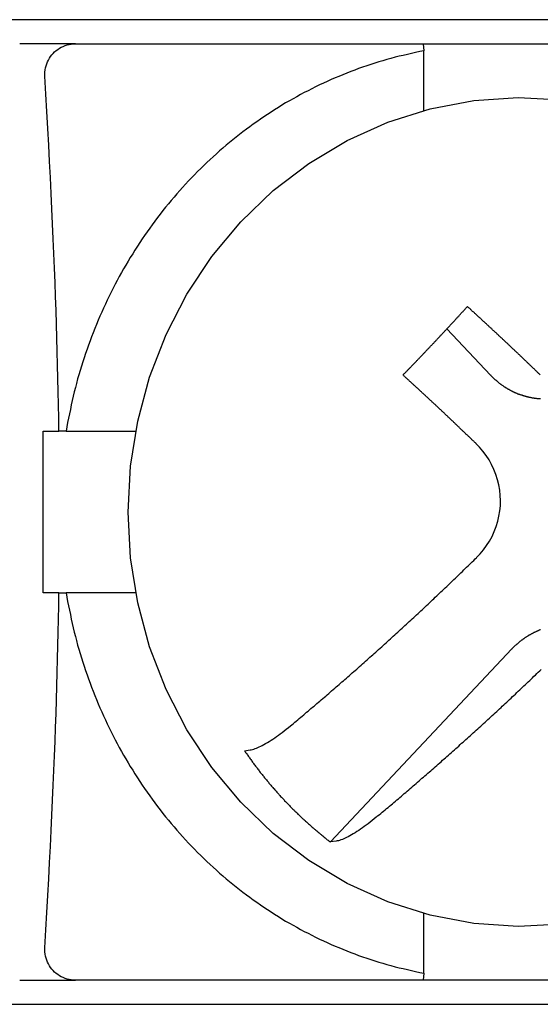
# Model space of a CAD drawing. Extents: x 28 to 396, y 16 to 260.
# Drawn here: x 375 to 379, y 204 to 210 of the extents above; entities that cross this region are included whole.
import ezdxf

# ---------------------------------------------------------------- set-up
doc = ezdxf.new("R2010")
doc.units = 0
doc.header["$LTSCALE"] = 0.2
doc.layers.add('画層1', color=7, linetype='CONTINUOUS')

msp = doc.modelspace()

# ---------------------------------------------------------------- linework, layer by layer
at = {"layer": '画層1', "color": 3}
for p, q in [((384.8, 209.85), (294.2, 209.85)), ((375.7397, 209.7), (375.3953, 209.7)), ((375.7397, 209.7), (377.8946, 209.7)), ((377.8946, 209.7), (378.7359, 209.7)), ((377.8946, 209.7), (377.8982, 209.6566)), ((377.8982, 209.2874), (377.8982, 209.6566)), ((378.3105, 207.6485), (378.0411, 207.9351)), ((375.5398, 206.3), (375.5398, 207.3)), ((375.5398, 207.3), (375.6385, 207.3)), ((375.683, 207.3), (375.6385, 207.3)), ((375.683, 207.3), (376.1133, 207.3)), ((375.6385, 206.3), (375.5398, 206.3)), ((375.6385, 206.3), (375.683, 206.3)), ((376.1133, 206.3), (375.683, 206.3)), ((377.3193, 204.7556), (378.4434, 205.9515)), ((376.7875, 205.3213), (376.8228, 205.3263)), ((377.3546, 204.7606), (377.3193, 204.7556)), ((377.8982, 203.9434), (377.8982, 204.3126)), ((377.8982, 203.9434), (377.8946, 203.9)), ((375.3953, 203.9), (375.7397, 203.9)), ((377.8946, 203.9), (375.7397, 203.9)), ((378.7359, 203.9), (377.8946, 203.9)), ((294.2, 203.75), (384.8, 203.75))]:
    msp.add_line(p, q, dxfattribs=at)
at = {"layer": '画層1', "color": 3, "flags": 128}
for points in [[(375.5516, 209.5), (375.5513, 209.5127), (375.5518, 209.5255), (375.5532, 209.5384), (375.5554, 209.5513), (375.5584, 209.564), (375.5624, 209.5764), (375.5672, 209.5885), (375.5728, 209.6002), (375.5791, 209.6114), (375.5862, 209.6221), (375.5938, 209.6321), (375.6019, 209.6414), (375.6107, 209.6501), (375.6202, 209.6584), (375.6304, 209.666), (375.6412, 209.673), (375.6525, 209.6793), (375.6643, 209.6848), (375.6764, 209.6895), (375.6889, 209.6933), (375.7015, 209.6962), (375.7143, 209.6983), (375.727, 209.6996), (375.7397, 209.7)], [(375.6385, 207.3), (375.6372, 207.3817), (375.6358, 207.4635), (375.6341, 207.5456), (375.6323, 207.6281), (375.6302, 207.711), (375.628, 207.7944), (375.6256, 207.8784), (375.623, 207.9632), (375.6202, 208.0488), (375.6172, 208.1353), (375.614, 208.2227), (375.6106, 208.3113), (375.607, 208.401), (375.6032, 208.4921), (375.5991, 208.5846), (375.5948, 208.6786), (375.5903, 208.7742), (375.5856, 208.8715), (375.5806, 208.9708), (375.5754, 209.072), (375.5698, 209.1754), (375.5641, 209.2811), (375.558, 209.3893), (375.5516, 209.5)], [(378.7557, 204.2457), (378.4815, 204.2321), (378.2075, 204.2511), (377.9375, 204.3025), (377.6749, 204.3852), (377.4232, 204.4983), (377.1856, 204.6402), (376.965, 204.8087), (376.7641, 205.0016), (376.5852, 205.2165), (376.4303, 205.4504), (376.3013, 205.7006), (376.1995, 205.9638), (376.1259, 206.237), (376.0815, 206.5168), (376.0667, 206.8), (376.0815, 207.0832), (376.126, 207.363), (376.1995, 207.6362), (376.3013, 207.8994), (376.4303, 208.1496), (376.5852, 208.3835), (376.7641, 208.5984), (376.965, 208.7913), (377.1856, 208.9598), (377.4232, 209.1017), (377.6749, 209.2147), (377.9375, 209.2976), (378.2075, 209.3489), (378.4815, 209.3679), (378.7558, 209.3544)], [(378.2242, 206.5172), (378.2462, 206.5402), (378.267, 206.565), (378.2864, 206.5915), (378.3043, 206.6194), (378.3204, 206.6486), (378.3344, 206.679), (378.3463, 206.7102), (378.356, 206.7422), (378.3634, 206.7745), (378.3687, 206.8069), (378.3718, 206.8392), (378.3727, 206.8711), (378.3714, 206.903), (378.3679, 206.9353), (378.3623, 206.9677), (378.3545, 207), (378.3444, 207.0319), (378.3322, 207.063), (378.3179, 207.0933), (378.3015, 207.1224), (378.2834, 207.1502), (378.2637, 207.1766), (378.2427, 207.2013), (378.2205, 207.2243)], [(375.5516, 204.1), (375.558, 204.2107), (375.5641, 204.3189), (375.5698, 204.4246), (375.5754, 204.528), (375.5806, 204.6292), (375.5856, 204.7285), (375.5903, 204.8258), (375.5948, 204.9214), (375.5991, 205.0154), (375.6032, 205.1079), (375.607, 205.199), (375.6106, 205.2887), (375.614, 205.3773), (375.6172, 205.4647), (375.6202, 205.5512), (375.623, 205.6368), (375.6256, 205.7216), (375.628, 205.8056), (375.6302, 205.889), (375.6323, 205.9719), (375.6341, 206.0544), (375.6358, 206.1365), (375.6372, 206.2183), (375.6385, 206.3)], [(376.8228, 205.3263), (376.8296, 205.3275), (376.8369, 205.3292), (376.8447, 205.3314), (376.8529, 205.3342), (376.8614, 205.3373), (376.8702, 205.3409), (376.879, 205.3448), (376.888, 205.3491), (376.8976, 205.3539), (376.9077, 205.3594), (376.9183, 205.3653), (376.9292, 205.3718), (376.9404, 205.3786), (376.9517, 205.3857), (376.9631, 205.3931), (376.9745, 205.4008), (376.9857, 205.4085), (376.9971, 205.4167), (377.009, 205.4254), (377.0212, 205.4346), (377.0337, 205.4442), (377.0463, 205.4541), (377.059, 205.4643), (377.0715, 205.4747)], [(377.6033, 204.909), (377.5907, 204.8986), (377.5781, 204.8884), (377.5654, 204.8785), (377.553, 204.8689), (377.5408, 204.8597), (377.5289, 204.851), (377.5175, 204.8429), (377.5063, 204.8351), (377.4949, 204.8274), (377.4835, 204.82), (377.4721, 204.8129), (377.461, 204.8061), (377.45, 204.7997), (377.4395, 204.7937), (377.4293, 204.7883), (377.4198, 204.7834), (377.4108, 204.7791), (377.4019, 204.7752), (377.3932, 204.7716), (377.3847, 204.7685), (377.3765, 204.7658), (377.3687, 204.7635), (377.3613, 204.7618), (377.3546, 204.7606)], [(375.7397, 203.9), (375.727, 203.9004), (375.7143, 203.9017), (375.7015, 203.9038), (375.6889, 203.9067), (375.6764, 203.9105), (375.6643, 203.9152), (375.6525, 203.9207), (375.6412, 203.927), (375.6304, 203.934), (375.6202, 203.9416), (375.6107, 203.9499), (375.6019, 203.9586), (375.5938, 203.9679), (375.5862, 203.9779), (375.5791, 203.9886), (375.5728, 203.9998), (375.5672, 204.0115), (375.5624, 204.0236), (375.5584, 204.036), (375.5554, 204.0487), (375.5532, 204.0616), (375.5518, 204.0745), (375.5513, 204.0873), (375.5516, 204.1)]]:
    msp.add_lwpolyline(points, dxfattribs=at)
at = {"layer": '画層1', "color": 3}
for points in [[(377.898, 209.657, 0), (377.873, 209.652, 0), (377.847, 209.646, 0), (377.821, 209.641, 0), (377.796, 209.635, 0), (377.77, 209.629, 0), (377.745, 209.623, 0), (377.72, 209.617, 0), (377.694, 209.61, 0), (377.669, 209.603, 0), (377.644, 209.596, 0), (377.619, 209.588, 0), (377.594, 209.581, 0), (377.569, 209.573, 0), (377.544, 209.564, 0), (377.519, 209.556, 0), (377.494, 209.547, 0), (377.47, 209.538, 0), (377.445, 209.529, 0), (377.421, 209.519, 0), (377.396, 209.509, 0), (377.372, 209.499, 0), (377.348, 209.489, 0), (377.324, 209.479, 0), (377.3, 209.468, 0), (377.276, 209.457, 0), (377.252, 209.446, 0), (377.228, 209.434, 0), (377.204, 209.422, 0), (377.181, 209.41, 0), (377.157, 209.398, 0), (377.134, 209.386, 0), (377.111, 209.373, 0), (377.088, 209.36, 0), (377.065, 209.347, 0), (377.042, 209.334, 0), (377.019, 209.32, 0), (376.997, 209.306, 0), (376.974, 209.292, 0), (376.952, 209.278, 0), (376.93, 209.263, 0), (376.908, 209.249, 0), (376.886, 209.234, 0), (376.864, 209.218, 0), (376.842, 209.203, 0), (376.821, 209.187, 0), (376.799, 209.172, 0), (376.778, 209.156, 0), (376.757, 209.139, 0), (376.736, 209.123, 0), (376.715, 209.106, 0), (376.695, 209.089, 0), (376.674, 209.072, 0), (376.654, 209.055, 0), (376.633, 209.037, 0), (376.613, 209.019, 0), (376.594, 209.001, 0), (376.574, 208.983, 0), (376.554, 208.965, 0), (376.535, 208.946, 0), (376.516, 208.928, 0), (376.497, 208.909, 0), (376.478, 208.889, 0), (376.459, 208.87, 0), (376.441, 208.851, 0), (376.422, 208.831, 0), (376.404, 208.811, 0), (376.386, 208.791, 0), (376.368, 208.771, 0), (376.351, 208.75, 0), (376.333, 208.73, 0), (376.316, 208.709, 0), (376.299, 208.688, 0), (376.282, 208.667, 0), (376.265, 208.645, 0), (376.249, 208.624, 0), (376.233, 208.602, 0), (376.216, 208.58, 0), (376.201, 208.558, 0), (376.185, 208.536, 0), (376.169, 208.514, 0), (376.154, 208.492, 0), (376.139, 208.469, 0), (376.124, 208.446, 0), (376.109, 208.423, 0), (376.095, 208.4, 0), (376.08, 208.377, 0), (376.066, 208.354, 0), (376.053, 208.33, 0), (376.039, 208.307, 0), (376.025, 208.283, 0), (376.012, 208.259, 0), (375.999, 208.235, 0), (375.986, 208.211, 0), (375.974, 208.186, 0), (375.962, 208.162, 0), (375.949, 208.137, 0), (375.937, 208.113, 0), (375.926, 208.088, 0), (375.914, 208.063, 0), (375.903, 208.038, 0), (375.892, 208.013, 0), (375.881, 207.988, 0), (375.871, 207.962, 0), (375.86, 207.937, 0), (375.85, 207.911, 0), (375.84, 207.886, 0), (375.831, 207.86, 0), (375.821, 207.834, 0), (375.812, 207.808, 0), (375.803, 207.782, 0), (375.794, 207.756, 0), (375.786, 207.73, 0), (375.778, 207.703, 0), (375.77, 207.677, 0), (375.762, 207.65, 0), (375.754, 207.624, 0), (375.747, 207.597, 0), (375.74, 207.571, 0), (375.733, 207.544, 0), (375.727, 207.517, 0), (375.72, 207.49, 0), (375.714, 207.463, 0), (375.709, 207.436, 0), (375.703, 207.409, 0), (375.698, 207.382, 0), (375.692, 207.355, 0), (375.688, 207.327, 0), (375.683, 207.3, 0)], [(377.769, 207.649, 0), (377.772, 207.652, 0), (377.775, 207.655, 0), (377.778, 207.658, 0), (377.782, 207.662, 0), (377.785, 207.665, 0), (377.788, 207.668, 0), (377.791, 207.672, 0), (377.795, 207.675, 0), (377.798, 207.678, 0), (377.801, 207.682, 0), (377.804, 207.685, 0), (377.807, 207.688, 0), (377.811, 207.692, 0), (377.814, 207.695, 0), (377.817, 207.698, 0), (377.82, 207.702, 0), (377.823, 207.705, 0), (377.826, 207.708, 0), (377.83, 207.711, 0), (377.833, 207.715, 0), (377.836, 207.718, 0), (377.839, 207.721, 0), (377.842, 207.725, 0), (377.846, 207.728, 0), (377.849, 207.731, 0), (377.852, 207.735, 0), (377.855, 207.738, 0), (377.858, 207.741, 0), (377.861, 207.745, 0), (377.865, 207.748, 0), (377.868, 207.751, 0), (377.871, 207.755, 0), (377.874, 207.758, 0), (377.877, 207.761, 0), (377.88, 207.764, 0), (377.884, 207.768, 0), (377.887, 207.771, 0), (377.89, 207.774, 0), (377.893, 207.778, 0), (377.896, 207.781, 0), (377.899, 207.784, 0), (377.903, 207.788, 0), (377.906, 207.791, 0), (377.909, 207.794, 0), (377.912, 207.798, 0), (377.915, 207.801, 0), (377.918, 207.804, 0), (377.921, 207.808, 0), (377.925, 207.811, 0), (377.928, 207.814, 0), (377.931, 207.818, 0), (377.934, 207.821, 0), (377.937, 207.824, 0), (377.94, 207.827, 0), (377.943, 207.831, 0), (377.947, 207.834, 0), (377.95, 207.837, 0), (377.953, 207.841, 0), (377.956, 207.844, 0), (377.959, 207.847, 0), (377.962, 207.851, 0), (377.965, 207.854, 0), (377.968, 207.857, 0), (377.972, 207.861, 0), (377.975, 207.864, 0), (377.978, 207.867, 0), (377.981, 207.871, 0), (377.984, 207.874, 0), (377.987, 207.877, 0), (377.99, 207.881, 0), (377.993, 207.884, 0), (377.996, 207.887, 0), (378, 207.891, 0), (378.003, 207.894, 0), (378.006, 207.897, 0), (378.009, 207.9, 0), (378.012, 207.904, 0), (378.015, 207.907, 0), (378.018, 207.91, 0), (378.021, 207.914, 0), (378.024, 207.917, 0), (378.027, 207.92, 0), (378.031, 207.924, 0), (378.034, 207.927, 0), (378.037, 207.93, 0), (378.04, 207.934, 0), (378.043, 207.937, 0), (378.046, 207.94, 0), (378.049, 207.944, 0), (378.052, 207.947, 0), (378.055, 207.95, 0), (378.058, 207.954, 0), (378.061, 207.957, 0), (378.064, 207.96, 0), (378.067, 207.963, 0), (378.071, 207.967, 0), (378.074, 207.97, 0), (378.077, 207.973, 0), (378.08, 207.977, 0), (378.083, 207.98, 0), (378.086, 207.983, 0), (378.089, 207.987, 0), (378.092, 207.99, 0), (378.095, 207.993, 0), (378.098, 207.997, 0), (378.101, 208, 0), (378.104, 208.003, 0), (378.107, 208.007, 0), (378.11, 208.01, 0), (378.113, 208.013, 0), (378.116, 208.016, 0), (378.119, 208.02, 0), (378.122, 208.023, 0), (378.125, 208.026, 0), (378.128, 208.03, 0), (378.131, 208.033, 0), (378.134, 208.036, 0), (378.137, 208.04, 0), (378.141, 208.043, 0), (378.144, 208.046, 0), (378.147, 208.05, 0), (378.15, 208.053, 0), (378.153, 208.056, 0), (378.156, 208.06, 0), (378.159, 208.063, 0), (378.162, 208.066, 0), (378.165, 208.069, 0), (378.168, 208.073, 0)], [(378.619, 207.649, 0), (378.616, 207.652, 0), (378.612, 207.655, 0), (378.609, 207.659, 0), (378.605, 207.662, 0), (378.602, 207.665, 0), (378.599, 207.669, 0), (378.595, 207.672, 0), (378.592, 207.675, 0), (378.588, 207.679, 0), (378.585, 207.682, 0), (378.581, 207.686, 0), (378.578, 207.689, 0), (378.574, 207.692, 0), (378.571, 207.696, 0), (378.567, 207.699, 0), (378.564, 207.702, 0), (378.56, 207.706, 0), (378.557, 207.709, 0), (378.553, 207.712, 0), (378.55, 207.716, 0), (378.546, 207.719, 0), (378.543, 207.722, 0), (378.539, 207.726, 0), (378.536, 207.729, 0), (378.532, 207.732, 0), (378.529, 207.736, 0), (378.525, 207.739, 0), (378.522, 207.742, 0), (378.518, 207.746, 0), (378.515, 207.749, 0), (378.511, 207.753, 0), (378.508, 207.756, 0), (378.504, 207.759, 0), (378.501, 207.763, 0), (378.497, 207.766, 0), (378.494, 207.769, 0), (378.49, 207.773, 0), (378.487, 207.776, 0), (378.483, 207.779, 0), (378.48, 207.783, 0), (378.476, 207.786, 0), (378.473, 207.789, 0), (378.469, 207.793, 0), (378.466, 207.796, 0), (378.462, 207.799, 0), (378.459, 207.803, 0), (378.455, 207.806, 0), (378.452, 207.809, 0), (378.448, 207.813, 0), (378.445, 207.816, 0), (378.441, 207.819, 0), (378.437, 207.823, 0), (378.434, 207.826, 0), (378.43, 207.829, 0), (378.427, 207.833, 0), (378.423, 207.836, 0), (378.42, 207.839, 0), (378.416, 207.843, 0), (378.413, 207.846, 0), (378.409, 207.849, 0), (378.406, 207.852, 0), (378.402, 207.856, 0), (378.399, 207.859, 0), (378.395, 207.862, 0), (378.392, 207.866, 0), (378.388, 207.869, 0), (378.385, 207.872, 0), (378.381, 207.876, 0), (378.377, 207.879, 0), (378.374, 207.882, 0), (378.37, 207.886, 0), (378.367, 207.889, 0), (378.363, 207.892, 0), (378.36, 207.896, 0), (378.356, 207.899, 0), (378.353, 207.902, 0), (378.349, 207.905, 0), (378.346, 207.909, 0), (378.342, 207.912, 0), (378.339, 207.915, 0), (378.335, 207.919, 0), (378.331, 207.922, 0), (378.328, 207.925, 0), (378.324, 207.929, 0), (378.321, 207.932, 0), (378.317, 207.935, 0), (378.314, 207.938, 0), (378.31, 207.942, 0), (378.307, 207.945, 0), (378.303, 207.948, 0), (378.3, 207.952, 0), (378.296, 207.955, 0), (378.292, 207.958, 0), (378.289, 207.962, 0), (378.285, 207.965, 0), (378.282, 207.968, 0), (378.278, 207.971, 0), (378.275, 207.975, 0), (378.271, 207.978, 0), (378.268, 207.981, 0), (378.264, 207.985, 0), (378.26, 207.988, 0), (378.257, 207.991, 0), (378.253, 207.994, 0), (378.25, 207.998, 0), (378.246, 208.001, 0), (378.243, 208.004, 0), (378.239, 208.007, 0), (378.235, 208.011, 0), (378.232, 208.014, 0), (378.228, 208.017, 0), (378.225, 208.021, 0), (378.221, 208.024, 0), (378.218, 208.027, 0), (378.214, 208.03, 0), (378.211, 208.034, 0), (378.207, 208.037, 0), (378.203, 208.04, 0), (378.2, 208.043, 0), (378.196, 208.047, 0), (378.193, 208.05, 0), (378.189, 208.053, 0), (378.186, 208.057, 0), (378.182, 208.06, 0), (378.178, 208.063, 0), (378.175, 208.066, 0), (378.171, 208.07, 0), (378.168, 208.073, 0)], [(378.221, 207.224, 0), (378.217, 207.228, 0), (378.214, 207.231, 0), (378.21, 207.234, 0), (378.207, 207.238, 0), (378.203, 207.241, 0), (378.2, 207.244, 0), (378.196, 207.248, 0), (378.193, 207.251, 0), (378.189, 207.255, 0), (378.186, 207.258, 0), (378.182, 207.261, 0), (378.179, 207.265, 0), (378.175, 207.268, 0), (378.172, 207.271, 0), (378.168, 207.275, 0), (378.165, 207.278, 0), (378.161, 207.281, 0), (378.158, 207.285, 0), (378.154, 207.288, 0), (378.151, 207.291, 0), (378.147, 207.295, 0), (378.144, 207.298, 0), (378.14, 207.301, 0), (378.137, 207.305, 0), (378.133, 207.308, 0), (378.13, 207.312, 0), (378.126, 207.315, 0), (378.123, 207.318, 0), (378.119, 207.322, 0), (378.116, 207.325, 0), (378.112, 207.328, 0), (378.109, 207.332, 0), (378.105, 207.335, 0), (378.102, 207.338, 0), (378.098, 207.342, 0), (378.095, 207.345, 0), (378.091, 207.348, 0), (378.088, 207.352, 0), (378.084, 207.355, 0), (378.081, 207.358, 0), (378.077, 207.362, 0), (378.074, 207.365, 0), (378.07, 207.368, 0), (378.067, 207.372, 0), (378.063, 207.375, 0), (378.06, 207.378, 0), (378.056, 207.382, 0), (378.053, 207.385, 0), (378.049, 207.388, 0), (378.046, 207.392, 0), (378.042, 207.395, 0), (378.039, 207.398, 0), (378.035, 207.402, 0), (378.032, 207.405, 0), (378.028, 207.408, 0), (378.025, 207.412, 0), (378.021, 207.415, 0), (378.017, 207.418, 0), (378.014, 207.422, 0), (378.01, 207.425, 0), (378.007, 207.428, 0), (378.003, 207.432, 0), (378, 207.435, 0), (377.996, 207.438, 0), (377.993, 207.441, 0), (377.989, 207.445, 0), (377.986, 207.448, 0), (377.982, 207.451, 0), (377.979, 207.455, 0), (377.975, 207.458, 0), (377.972, 207.461, 0), (377.968, 207.465, 0), (377.965, 207.468, 0), (377.961, 207.471, 0), (377.957, 207.475, 0), (377.954, 207.478, 0), (377.95, 207.481, 0), (377.947, 207.485, 0), (377.943, 207.488, 0), (377.94, 207.491, 0), (377.936, 207.494, 0), (377.933, 207.498, 0), (377.929, 207.501, 0), (377.926, 207.504, 0), (377.922, 207.508, 0), (377.918, 207.511, 0), (377.915, 207.514, 0), (377.911, 207.518, 0), (377.908, 207.521, 0), (377.904, 207.524, 0), (377.901, 207.527, 0), (377.897, 207.531, 0), (377.894, 207.534, 0), (377.89, 207.537, 0), (377.886, 207.541, 0), (377.883, 207.544, 0), (377.879, 207.547, 0), (377.876, 207.55, 0), (377.872, 207.554, 0), (377.869, 207.557, 0), (377.865, 207.56, 0), (377.862, 207.564, 0), (377.858, 207.567, 0), (377.854, 207.57, 0), (377.851, 207.573, 0), (377.847, 207.577, 0), (377.844, 207.58, 0), (377.84, 207.583, 0), (377.837, 207.586, 0), (377.833, 207.59, 0), (377.83, 207.593, 0), (377.826, 207.596, 0), (377.822, 207.6, 0), (377.819, 207.603, 0), (377.815, 207.606, 0), (377.812, 207.609, 0), (377.808, 207.613, 0), (377.805, 207.616, 0), (377.801, 207.619, 0), (377.797, 207.622, 0), (377.794, 207.626, 0), (377.79, 207.629, 0), (377.787, 207.632, 0), (377.783, 207.636, 0), (377.78, 207.639, 0), (377.776, 207.642, 0), (377.772, 207.645, 0), (377.769, 207.649, 0)], [(378.31, 207.649, 0), (378.313, 207.646, 0), (378.315, 207.644, 0), (378.317, 207.642, 0), (378.319, 207.64, 0), (378.321, 207.638, 0), (378.323, 207.636, 0), (378.325, 207.634, 0), (378.327, 207.632, 0), (378.329, 207.63, 0), (378.332, 207.628, 0), (378.334, 207.625, 0), (378.336, 207.623, 0), (378.338, 207.621, 0), (378.34, 207.619, 0), (378.342, 207.618, 0), (378.345, 207.616, 0), (378.347, 207.614, 0), (378.349, 207.612, 0), (378.351, 207.61, 0), (378.354, 207.608, 0), (378.356, 207.606, 0), (378.358, 207.604, 0), (378.361, 207.602, 0), (378.363, 207.6, 0), (378.365, 207.599, 0), (378.368, 207.597, 0), (378.37, 207.595, 0), (378.372, 207.593, 0), (378.375, 207.592, 0), (378.377, 207.59, 0), (378.379, 207.588, 0), (378.382, 207.586, 0), (378.384, 207.585, 0), (378.387, 207.583, 0), (378.389, 207.581, 0), (378.391, 207.58, 0), (378.394, 207.578, 0), (378.396, 207.576, 0), (378.399, 207.575, 0), (378.401, 207.573, 0), (378.404, 207.572, 0), (378.406, 207.57, 0), (378.409, 207.569, 0), (378.411, 207.567, 0), (378.414, 207.566, 0), (378.416, 207.564, 0), (378.419, 207.563, 0), (378.421, 207.561, 0), (378.424, 207.56, 0), (378.426, 207.558, 0), (378.429, 207.557, 0), (378.432, 207.555, 0), (378.434, 207.554, 0), (378.437, 207.553, 0), (378.439, 207.551, 0), (378.442, 207.55, 0), (378.445, 207.549, 0), (378.447, 207.547, 0), (378.45, 207.546, 0), (378.452, 207.545, 0), (378.455, 207.544, 0), (378.458, 207.543, 0), (378.46, 207.541, 0), (378.463, 207.54, 0), (378.466, 207.539, 0), (378.468, 207.538, 0), (378.471, 207.537, 0), (378.474, 207.536, 0), (378.476, 207.534, 0), (378.479, 207.533, 0), (378.482, 207.532, 0), (378.485, 207.531, 0), (378.487, 207.53, 0), (378.49, 207.529, 0), (378.493, 207.528, 0), (378.495, 207.527, 0), (378.498, 207.526, 0), (378.501, 207.525, 0), (378.504, 207.525, 0), (378.506, 207.524, 0), (378.509, 207.523, 0), (378.512, 207.522, 0), (378.515, 207.521, 0), (378.517, 207.52, 0), (378.52, 207.519, 0), (378.523, 207.519, 0), (378.526, 207.518, 0), (378.529, 207.517, 0), (378.531, 207.516, 0), (378.534, 207.516, 0), (378.537, 207.515, 0), (378.54, 207.514, 0), (378.543, 207.514, 0), (378.546, 207.513, 0), (378.548, 207.512, 0), (378.551, 207.512, 0), (378.554, 207.511, 0), (378.557, 207.511, 0), (378.56, 207.51, 0), (378.562, 207.509, 0), (378.565, 207.509, 0), (378.568, 207.508, 0), (378.571, 207.508, 0), (378.574, 207.507, 0), (378.577, 207.507, 0), (378.58, 207.507, 0), (378.582, 207.506, 0), (378.585, 207.506, 0), (378.588, 207.505, 0), (378.591, 207.505, 0), (378.594, 207.505, 0), (378.597, 207.504, 0), (378.6, 207.504, 0), (378.603, 207.504, 0), (378.605, 207.504, 0), (378.608, 207.503, 0), (378.611, 207.503, 0), (378.614, 207.503, 0), (378.617, 207.503, 0), (378.62, 207.503, 0)], [(377.072, 205.475, 0), (377.081, 205.482, 0), (377.09, 205.49, 0), (377.099, 205.498, 0), (377.108, 205.505, 0), (377.117, 205.513, 0), (377.126, 205.521, 0), (377.136, 205.528, 0), (377.145, 205.536, 0), (377.154, 205.544, 0), (377.163, 205.551, 0), (377.172, 205.559, 0), (377.181, 205.567, 0), (377.19, 205.575, 0), (377.199, 205.582, 0), (377.209, 205.59, 0), (377.218, 205.598, 0), (377.227, 205.606, 0), (377.236, 205.613, 0), (377.245, 205.621, 0), (377.254, 205.629, 0), (377.263, 205.637, 0), (377.273, 205.645, 0), (377.282, 205.652, 0), (377.291, 205.66, 0), (377.3, 205.668, 0), (377.309, 205.676, 0), (377.318, 205.684, 0), (377.327, 205.692, 0), (377.336, 205.7, 0), (377.346, 205.708, 0), (377.355, 205.716, 0), (377.364, 205.723, 0), (377.373, 205.731, 0), (377.382, 205.739, 0), (377.391, 205.747, 0), (377.4, 205.755, 0), (377.409, 205.763, 0), (377.419, 205.771, 0), (377.428, 205.779, 0), (377.437, 205.787, 0), (377.446, 205.795, 0), (377.455, 205.803, 0), (377.464, 205.811, 0), (377.473, 205.819, 0), (377.482, 205.827, 0), (377.491, 205.835, 0), (377.5, 205.843, 0), (377.51, 205.851, 0), (377.519, 205.859, 0), (377.528, 205.867, 0), (377.537, 205.876, 0), (377.546, 205.884, 0), (377.555, 205.892, 0), (377.564, 205.9, 0), (377.573, 205.908, 0), (377.582, 205.916, 0), (377.591, 205.924, 0), (377.6, 205.932, 0), (377.609, 205.94, 0), (377.618, 205.949, 0), (377.627, 205.957, 0), (377.637, 205.965, 0), (377.646, 205.973, 0), (377.655, 205.981, 0), (377.664, 205.989, 0), (377.673, 205.998, 0), (377.682, 206.006, 0), (377.691, 206.014, 0), (377.7, 206.022, 0), (377.709, 206.03, 0), (377.718, 206.039, 0), (377.727, 206.047, 0), (377.736, 206.055, 0), (377.745, 206.063, 0), (377.754, 206.072, 0), (377.763, 206.08, 0), (377.772, 206.088, 0), (377.781, 206.096, 0), (377.79, 206.105, 0), (377.799, 206.113, 0), (377.808, 206.121, 0), (377.817, 206.13, 0), (377.826, 206.138, 0), (377.835, 206.146, 0), (377.844, 206.155, 0), (377.853, 206.163, 0), (377.862, 206.171, 0), (377.871, 206.18, 0), (377.88, 206.188, 0), (377.889, 206.196, 0), (377.897, 206.205, 0), (377.906, 206.213, 0), (377.915, 206.221, 0), (377.924, 206.23, 0), (377.933, 206.238, 0), (377.942, 206.246, 0), (377.951, 206.255, 0), (377.96, 206.263, 0), (377.969, 206.272, 0), (377.978, 206.28, 0), (377.987, 206.288, 0), (377.995, 206.297, 0), (378.004, 206.305, 0), (378.013, 206.314, 0), (378.022, 206.322, 0), (378.031, 206.331, 0), (378.04, 206.339, 0), (378.049, 206.347, 0), (378.057, 206.356, 0), (378.066, 206.364, 0), (378.075, 206.373, 0), (378.084, 206.381, 0), (378.093, 206.39, 0), (378.102, 206.398, 0), (378.11, 206.407, 0), (378.119, 206.415, 0), (378.128, 206.424, 0), (378.137, 206.432, 0), (378.145, 206.441, 0), (378.154, 206.449, 0), (378.163, 206.458, 0), (378.172, 206.466, 0), (378.181, 206.475, 0), (378.189, 206.483, 0), (378.198, 206.492, 0), (378.207, 206.5, 0), (378.215, 206.509, 0), (378.224, 206.517, 0)], [(375.683, 206.3, 0), (375.688, 206.273, 0), (375.692, 206.245, 0), (375.698, 206.218, 0), (375.703, 206.191, 0), (375.709, 206.164, 0), (375.714, 206.137, 0), (375.72, 206.11, 0), (375.727, 206.083, 0), (375.733, 206.056, 0), (375.74, 206.029, 0), (375.747, 206.003, 0), (375.754, 205.976, 0), (375.762, 205.95, 0), (375.77, 205.923, 0), (375.778, 205.897, 0), (375.786, 205.87, 0), (375.794, 205.844, 0), (375.803, 205.818, 0), (375.812, 205.792, 0), (375.821, 205.766, 0), (375.831, 205.74, 0), (375.84, 205.714, 0), (375.85, 205.689, 0), (375.86, 205.663, 0), (375.871, 205.638, 0), (375.881, 205.612, 0), (375.892, 205.587, 0), (375.903, 205.562, 0), (375.914, 205.537, 0), (375.926, 205.512, 0), (375.937, 205.487, 0), (375.949, 205.463, 0), (375.962, 205.438, 0), (375.974, 205.414, 0), (375.986, 205.389, 0), (375.999, 205.365, 0), (376.012, 205.341, 0), (376.025, 205.317, 0), (376.039, 205.293, 0), (376.053, 205.27, 0), (376.066, 205.246, 0), (376.08, 205.223, 0), (376.095, 205.2, 0), (376.109, 205.177, 0), (376.124, 205.154, 0), (376.139, 205.131, 0), (376.154, 205.108, 0), (376.169, 205.086, 0), (376.185, 205.064, 0), (376.201, 205.042, 0), (376.216, 205.02, 0), (376.233, 204.998, 0), (376.249, 204.976, 0), (376.265, 204.955, 0), (376.282, 204.933, 0), (376.299, 204.912, 0), (376.316, 204.891, 0), (376.333, 204.87, 0), (376.351, 204.85, 0), (376.368, 204.829, 0), (376.386, 204.809, 0), (376.404, 204.789, 0), (376.422, 204.769, 0), (376.441, 204.749, 0), (376.459, 204.73, 0), (376.478, 204.711, 0), (376.497, 204.691, 0), (376.516, 204.672, 0), (376.535, 204.654, 0), (376.554, 204.635, 0), (376.574, 204.617, 0), (376.594, 204.599, 0), (376.613, 204.581, 0), (376.633, 204.563, 0), (376.654, 204.545, 0), (376.674, 204.528, 0), (376.695, 204.511, 0), (376.715, 204.494, 0), (376.736, 204.477, 0), (376.757, 204.461, 0), (376.778, 204.444, 0), (376.799, 204.428, 0), (376.821, 204.413, 0), (376.842, 204.397, 0), (376.864, 204.382, 0), (376.886, 204.366, 0), (376.908, 204.351, 0), (376.93, 204.337, 0), (376.952, 204.322, 0), (376.974, 204.308, 0), (376.997, 204.294, 0), (377.019, 204.28, 0), (377.042, 204.266, 0), (377.065, 204.253, 0), (377.088, 204.24, 0), (377.111, 204.227, 0), (377.134, 204.214, 0), (377.157, 204.202, 0), (377.181, 204.19, 0), (377.204, 204.178, 0), (377.228, 204.166, 0), (377.252, 204.154, 0), (377.276, 204.143, 0), (377.3, 204.132, 0), (377.324, 204.121, 0), (377.348, 204.111, 0), (377.372, 204.101, 0), (377.396, 204.091, 0), (377.421, 204.081, 0), (377.445, 204.071, 0), (377.47, 204.062, 0), (377.494, 204.053, 0), (377.519, 204.044, 0), (377.544, 204.036, 0), (377.569, 204.027, 0), (377.594, 204.019, 0), (377.619, 204.012, 0), (377.644, 204.004, 0), (377.669, 203.997, 0), (377.694, 203.99, 0), (377.72, 203.983, 0), (377.745, 203.977, 0), (377.77, 203.971, 0), (377.796, 203.965, 0), (377.821, 203.959, 0), (377.847, 203.954, 0), (377.873, 203.948, 0), (377.898, 203.943, 0)], [(378.62, 206.07, 0), (378.617, 206.069, 0), (378.615, 206.068, 0), (378.612, 206.067, 0), (378.609, 206.066, 0), (378.607, 206.064, 0), (378.604, 206.063, 0), (378.601, 206.062, 0), (378.599, 206.061, 0), (378.596, 206.06, 0), (378.593, 206.059, 0), (378.591, 206.057, 0), (378.588, 206.056, 0), (378.585, 206.055, 0), (378.583, 206.054, 0), (378.58, 206.053, 0), (378.577, 206.051, 0), (378.575, 206.05, 0), (378.572, 206.049, 0), (378.57, 206.047, 0), (378.567, 206.046, 0), (378.564, 206.045, 0), (378.562, 206.043, 0), (378.559, 206.042, 0), (378.557, 206.04, 0), (378.554, 206.039, 0), (378.552, 206.037, 0), (378.549, 206.036, 0), (378.547, 206.034, 0), (378.544, 206.033, 0), (378.542, 206.031, 0), (378.539, 206.03, 0), (378.537, 206.028, 0), (378.534, 206.027, 0), (378.532, 206.025, 0), (378.529, 206.024, 0), (378.527, 206.022, 0), (378.524, 206.02, 0), (378.522, 206.019, 0), (378.519, 206.017, 0), (378.517, 206.015, 0), (378.515, 206.014, 0), (378.512, 206.012, 0), (378.51, 206.01, 0), (378.508, 206.008, 0), (378.505, 206.007, 0), (378.503, 206.005, 0), (378.5, 206.003, 0), (378.498, 206.001, 0), (378.496, 206, 0), (378.493, 205.998, 0), (378.491, 205.996, 0), (378.489, 205.994, 0), (378.487, 205.992, 0), (378.484, 205.99, 0), (378.482, 205.988, 0), (378.48, 205.986, 0), (378.478, 205.984, 0), (378.475, 205.982, 0), (378.473, 205.981, 0), (378.471, 205.979, 0), (378.469, 205.977, 0), (378.467, 205.975, 0), (378.464, 205.972, 0), (378.462, 205.97, 0), (378.46, 205.968, 0), (378.458, 205.966, 0), (378.456, 205.964, 0), (378.454, 205.962, 0), (378.452, 205.96, 0), (378.45, 205.958, 0), (378.448, 205.956, 0), (378.445, 205.954, 0), (378.443, 205.951, 0)], [(377.603, 204.909, 0), (377.612, 204.917, 0), (377.622, 204.924, 0), (377.631, 204.932, 0), (377.64, 204.94, 0), (377.649, 204.947, 0), (377.658, 204.955, 0), (377.667, 204.963, 0), (377.676, 204.97, 0), (377.686, 204.978, 0), (377.695, 204.986, 0), (377.704, 204.993, 0), (377.713, 205.001, 0), (377.722, 205.009, 0), (377.731, 205.017, 0), (377.74, 205.024, 0), (377.75, 205.032, 0), (377.759, 205.04, 0), (377.768, 205.048, 0), (377.777, 205.056, 0), (377.786, 205.063, 0), (377.795, 205.071, 0), (377.804, 205.079, 0), (377.813, 205.087, 0), (377.823, 205.095, 0), (377.832, 205.103, 0), (377.841, 205.11, 0), (377.85, 205.118, 0), (377.859, 205.126, 0), (377.868, 205.134, 0), (377.877, 205.142, 0), (377.886, 205.15, 0), (377.896, 205.158, 0), (377.905, 205.166, 0), (377.914, 205.174, 0), (377.923, 205.182, 0), (377.932, 205.19, 0), (377.941, 205.197, 0), (377.95, 205.205, 0), (377.959, 205.213, 0), (377.969, 205.221, 0), (377.978, 205.229, 0), (377.987, 205.237, 0), (377.996, 205.245, 0), (378.005, 205.253, 0), (378.014, 205.262, 0), (378.023, 205.27, 0), (378.032, 205.278, 0), (378.041, 205.286, 0), (378.05, 205.294, 0), (378.059, 205.302, 0), (378.069, 205.31, 0), (378.078, 205.318, 0), (378.087, 205.326, 0), (378.096, 205.334, 0), (378.105, 205.342, 0), (378.114, 205.35, 0), (378.123, 205.359, 0), (378.132, 205.367, 0), (378.141, 205.375, 0), (378.15, 205.383, 0), (378.159, 205.391, 0), (378.168, 205.399, 0), (378.177, 205.407, 0), (378.186, 205.416, 0), (378.195, 205.424, 0), (378.204, 205.432, 0), (378.214, 205.44, 0), (378.223, 205.448, 0), (378.232, 205.457, 0), (378.241, 205.465, 0), (378.25, 205.473, 0), (378.259, 205.481, 0), (378.268, 205.49, 0), (378.277, 205.498, 0), (378.286, 205.506, 0), (378.295, 205.514, 0), (378.304, 205.523, 0), (378.313, 205.531, 0), (378.322, 205.539, 0), (378.331, 205.547, 0), (378.34, 205.556, 0), (378.349, 205.564, 0), (378.358, 205.572, 0), (378.367, 205.581, 0), (378.376, 205.589, 0), (378.384, 205.597, 0), (378.393, 205.606, 0), (378.402, 205.614, 0), (378.411, 205.622, 0), (378.42, 205.631, 0), (378.429, 205.639, 0), (378.438, 205.647, 0), (378.447, 205.656, 0), (378.456, 205.664, 0), (378.465, 205.672, 0), (378.474, 205.681, 0), (378.483, 205.689, 0), (378.492, 205.698, 0), (378.501, 205.706, 0), (378.509, 205.714, 0), (378.518, 205.723, 0), (378.527, 205.731, 0), (378.536, 205.74, 0), (378.545, 205.748, 0), (378.554, 205.756, 0), (378.563, 205.765, 0), (378.571, 205.773, 0), (378.58, 205.782, 0), (378.589, 205.79, 0), (378.598, 205.799, 0), (378.607, 205.807, 0), (378.616, 205.816, 0), (378.624, 205.824, 0)], [(376.788, 205.321, 0), (376.791, 205.316, 0), (376.794, 205.311, 0), (376.798, 205.306, 0), (376.801, 205.301, 0), (376.805, 205.296, 0), (376.808, 205.291, 0), (376.812, 205.286, 0), (376.816, 205.281, 0), (376.819, 205.276, 0), (376.823, 205.271, 0), (376.826, 205.266, 0), (376.83, 205.261, 0), (376.833, 205.256, 0), (376.837, 205.251, 0), (376.841, 205.246, 0), (376.844, 205.241, 0), (376.848, 205.236, 0), (376.852, 205.231, 0), (376.855, 205.226, 0), (376.859, 205.221, 0), (376.863, 205.217, 0), (376.866, 205.212, 0), (376.87, 205.207, 0), (376.874, 205.202, 0), (376.878, 205.197, 0), (376.881, 205.192, 0), (376.885, 205.187, 0), (376.889, 205.183, 0), (376.893, 205.178, 0), (376.897, 205.173, 0), (376.9, 205.168, 0), (376.904, 205.163, 0), (376.908, 205.159, 0), (376.912, 205.154, 0), (376.916, 205.149, 0), (376.92, 205.144, 0), (376.923, 205.14, 0), (376.927, 205.135, 0), (376.931, 205.13, 0), (376.935, 205.126, 0), (376.939, 205.121, 0), (376.943, 205.116, 0), (376.947, 205.112, 0), (376.951, 205.107, 0), (376.955, 205.102, 0), (376.959, 205.098, 0), (376.963, 205.093, 0), (376.967, 205.088, 0), (376.971, 205.084, 0), (376.975, 205.079, 0), (376.979, 205.075, 0), (376.983, 205.07, 0), (376.987, 205.065, 0), (376.991, 205.061, 0), (376.995, 205.056, 0), (376.999, 205.052, 0), (377.003, 205.047, 0), (377.007, 205.043, 0), (377.011, 205.038, 0), (377.016, 205.034, 0), (377.02, 205.029, 0), (377.024, 205.025, 0), (377.028, 205.02, 0), (377.032, 205.016, 0), (377.036, 205.011, 0), (377.041, 205.007, 0), (377.045, 205.003, 0), (377.049, 204.998, 0), (377.053, 204.994, 0), (377.057, 204.989, 0), (377.062, 204.985, 0), (377.066, 204.981, 0), (377.07, 204.976, 0), (377.074, 204.972, 0), (377.079, 204.968, 0), (377.083, 204.963, 0), (377.087, 204.959, 0), (377.092, 204.955, 0), (377.096, 204.951, 0), (377.1, 204.946, 0), (377.105, 204.942, 0), (377.109, 204.938, 0), (377.113, 204.934, 0), (377.118, 204.929, 0), (377.122, 204.925, 0), (377.126, 204.921, 0), (377.131, 204.917, 0), (377.135, 204.913, 0), (377.14, 204.908, 0), (377.144, 204.904, 0), (377.149, 204.9, 0), (377.153, 204.896, 0), (377.157, 204.892, 0), (377.162, 204.888, 0), (377.166, 204.884, 0), (377.171, 204.88, 0), (377.175, 204.876, 0), (377.18, 204.872, 0), (377.184, 204.868, 0), (377.189, 204.864, 0), (377.193, 204.859, 0), (377.198, 204.855, 0), (377.203, 204.851, 0), (377.207, 204.848, 0), (377.212, 204.844, 0), (377.216, 204.84, 0), (377.221, 204.836, 0), (377.225, 204.832, 0), (377.23, 204.828, 0), (377.235, 204.824, 0), (377.239, 204.82, 0), (377.244, 204.816, 0), (377.249, 204.812, 0), (377.253, 204.808, 0), (377.258, 204.805, 0), (377.263, 204.801, 0), (377.267, 204.797, 0), (377.272, 204.793, 0), (377.277, 204.789, 0), (377.281, 204.785, 0), (377.286, 204.782, 0), (377.291, 204.778, 0), (377.296, 204.774, 0), (377.3, 204.77, 0), (377.305, 204.767, 0), (377.31, 204.763, 0), (377.315, 204.759, 0), (377.319, 204.756, 0)]]:
    msp.add_polyline3d(points, dxfattribs=at)

doc.saveas('drawing.dxf')
